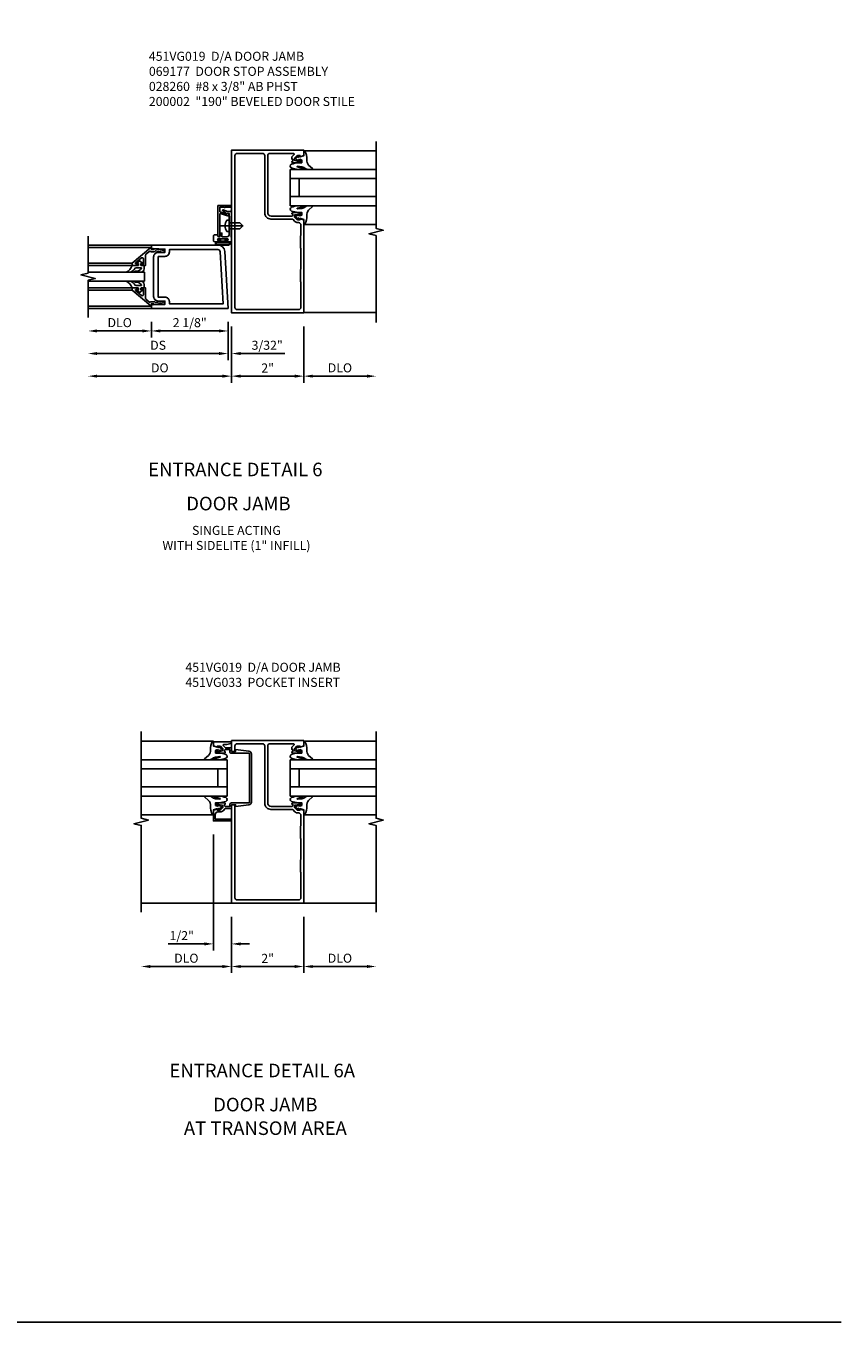
# Model space of a CAD drawing. Extents: x 0 to 110, y 0 to 69.
# Drawn here: x 88 to 110, y 0 to 36 of the extents above; entities that cross this region are included whole.
import ezdxf
from ezdxf.enums import TextEntityAlignment as Align

# ---------------------------------------------------------------- set-up
doc = ezdxf.new("R2010")
doc.units = 0
doc.header["$LTSCALE"] = 0.5
doc.header["$MEASUREMENT"] = 0
doc.linetypes.add('CENTER', pattern=[2, 1.25, -0.25, 0.25, -0.25])
doc.layers.get('0').update_dxf_attribs({"color": 4, "linetype": 'CONTINUOUS'})
for name, color, linetype in [('CENTER', 1, 'CENTER'), ('DIME', 2, 'CONTINUOUS'), ('FORMAT', 7, 'CONTINUOUS'), ('PARTSLIST', 3, 'CONTINUOUS')]:
    doc.layers.add(name, color=color, linetype=linetype)
doc.styles.get("Standard").update_dxf_attribs({"font": 'arial.ttf'})
doc.dimstyles.new('EXT_ON-OFF', dxfattribs={"dimscale": 2, "dimtxt": 0.125, "dimasz": 0.125, "dimexe": 0.09, "dimexo": 0.1875, "dimgap": 0.05, "dimtad": 3, "dimdec": 5, "dimzin": 3, "dimdsep": 46, "dimlunit": 5, "dimtxsty": 'STANDARD', "dimcen": 0, "dimse2": 1, "dimazin": 0, "dimtfac": 1, "dimtdec": 4, "dimtofl": 0, "dimtmove": 0, "dimatfit": 0, "dimfxl": 1, "dimfrac": 2, "dimtolj": 1, "dimtzin": 3, "dimarcsym": 0})
doc.dimstyles.new('EXT_ON-ON', dxfattribs={"dimscale": 2, "dimtxt": 0.125, "dimasz": 0.125, "dimexe": 0.09, "dimexo": 0.1875, "dimgap": 0.05, "dimtad": 3, "dimdec": 5, "dimzin": 3, "dimdsep": 46, "dimlunit": 5, "dimtxsty": 'STANDARD', "dimcen": 0, "dimazin": 0, "dimtfac": 1, "dimtdec": 4, "dimtofl": 0, "dimtmove": 0, "dimatfit": 0, "dimfxl": 1, "dimfrac": 2, "dimtolj": 1, "dimtzin": 3, "dimarcsym": 0})

# ---------------------------------------------------------------- blocks, each defined once
blk = doc.blocks.new('*D186')
at = {"layer": 'DIME', "color": 0, "lineweight": -2, "transparency": 16777216}
for p, q in [((95.295, 27.535), (95.295, 25.98)), ((95.545, 26.16), (97.045, 26.16))]:
    blk.add_line(p, q, dxfattribs=at)
at = {"layer": 'DIME', "color": 0, "transparency": 16777216}
for points in [[(95.545, 26.202), (95.545, 26.119), (95.295, 26.16)], [(97.045, 26.202), (97.045, 26.119), (97.295, 26.16)]]:
    blk.add_solid(points, dxfattribs=at)
at = {"layer": 'DIME', "color": 0, "transparency": 16777216, "insert": (96.295, 26.39), "char_height": 0.25, "attachment_point": 5}
blk.add_mtext('\\A1;DLO', dxfattribs=at)
blk = doc.blocks.new('*D187')
at = {"layer": 'DIME', "color": 0, "lineweight": -2, "transparency": 16777216}
for p, q in [((93.295, 27.535), (93.295, 25.98)), ((95.295, 27.535), (95.295, 25.98)), ((95.045, 26.16), (93.545, 26.16))]:
    blk.add_line(p, q, dxfattribs=at)
at = {"layer": 'DIME', "color": 0, "transparency": 16777216}
for points in [[(93.545, 26.202), (93.545, 26.119), (93.295, 26.16)], [(95.045, 26.202), (95.045, 26.119), (95.295, 26.16)]]:
    blk.add_solid(points, dxfattribs=at)
at = {"layer": 'DIME', "color": 0, "transparency": 16777216, "insert": (94.295, 26.386), "char_height": 0.25, "attachment_point": 5}
blk.add_mtext('\\A1;2"', dxfattribs=at)
blk = doc.blocks.new('B028260')
for p, q in [((-0.05, 0.161), (0, 0.161)), ((0, 0.161), (0, -0.161)), ((0, 0.083), (0.292, 0.083)), ((0.375, 0), (0.292, 0.083)), ((-0.05, -0.161), (0, -0.161)), ((0, -0.083), (0.292, -0.083)), ((0.375, 0), (0.292, -0.083))]:
    blk.add_line(p, q)
for centre, radius, start, end in [((0.139, 0), 0.254, 142.3746, 217.6254), ((-0.05, 0.146), 0.015, 89.9999, 142.3747), ((-0.05, -0.146), 0.015, 217.6257, 270)]:
    blk.add_arc(centre, radius, start, end)
at = {"layer": 'CENTER'}
blk.add_line((-0.24, 0), (0.5, 0), dxfattribs=at)
blk = doc.blocks.new('B060315')
blk.add_lwpolyline([(0.128, 2.723, 0.814698), (0.08, 2.713), (0.094, 2.674, 0.414214), (0.113, 2.665), (0.305, 2.735, -0.520567), (0.325, 2.721), (0.325, 2.333), (0.325, 2.118, 1), (0.375, 2.118), (0.375, 2.955), (0, 2.955), (0.003, 2.905), (0.174, 2.905), (0.177, 2.905), (0.187, 2.895), (0.197, 2.905), (0.325, 2.905), (0.325, 2.79, -0.315299), (0.315, 2.776), (0.147, 2.715, -0.397334)], format="xyb", close=True)
blk = doc.blocks.new('B027078')
for p, q in [((-0.174, 0.156), (-0.174, -0.156)), ((-0.154, 0.156), (-0.154, -0.156)), ((-0.1, 0.156), (-0.1, -0.156)), ((-0.08, 0.156), (-0.08, -0.156)), ((-0.021, 0.077), (-0.08, 0.077)), ((-0.062, -0.062), (-0.062, 0.062)), ((-0.006, 0.062), (-0.062, 0.062)), ((-0.021, 0.077), (-0.021, 0.135)), ((-0.006, 0.135), (-0.021, 0.135)), ((-0.006, 0.062), (-0.006, 0.135)), ((-0.08, -0.077), (-0.021, -0.077)), ((-0.062, -0.062), (-0.006, -0.062)), ((-0.021, -0.135), (-0.021, -0.077)), ((-0.021, -0.135), (-0.006, -0.135)), ((-0.006, -0.135), (-0.006, -0.062))]:
    blk.add_line(p, q)
for centre, radius, start, end in [((-0.127, 0.156), 0.047, 0, 180), ((-0.127, 0.156), 0.027, 0, 180), ((-0.127, -0.156), 0.047, 180, 0), ((-0.127, -0.156), 0.027, 180, 0)]:
    blk.add_arc(centre, radius, start, end)
blk = doc.blocks.new('B069176')
blk.add_lwpolyline([(0.133, 1.955, 1), (0.133, 1.989), (0.115, 1.989, -1), (0.115, 2.035), (0.365, 2.035, -1), (0.365, 1.989), (0.347, 1.989, 1), (0.347, 1.955), (0.469, 1.955, 0.414214), (0.5, 1.986), (0.5, 2.112, 0.414214), (0.469, 2.143), (0.38, 2.143), (0.373, 2.105, -0.36397), (0.359, 2.093), (0.329, 2.093, -0.388879), (0.314, 2.107), (0.306, 2.193), (0.265, 2.193), (0.265, 2.093), (0.127, 2.093, -0.414214), (0.065, 2.155), (0.065, 2.37, -0.438529), (0.065, 2.416), (0.065, 2.733), (0.141, 2.733, -0.059164), (0.242, 2.806, 0.853548), (0.232, 2.834), (0.108, 2.789), (0.03, 2.789), (0.02, 2.799), (0.01, 2.789), (0, 2.789), (0.013, 2.541), (0.013, 2.203), (0, 1.955)], format="xyb", close=True)
at = {"rotation": 90}
blk.add_blockref('B027078', (0.242, 2.035), dxfattribs=at)
blk = doc.blocks.new('B069177')
for name in ['B060315', 'B069176']:
    blk.add_blockref(name, (0, 0))
blk = doc.blocks.new('B027074-M')
blk.add_lwpolyline([(0.062, 0.144), (0.035, 0.149), (0.069, 0.257), (0.13, 0.261), (0.205, 0.259), (0.195, 0.29, 0.12571), (-0.037, 0.341, -0.226084), (-0.19, 0.391), (-0.286, 0.502, 0.644976), (-0.312, 0.49), (-0.31, 0.361, 0.151869), (-0.294, 0.316), (-0.255, 0.257, -0.029345), (-0.238, 0.205), (-0.221, 0.083, -0.653812), (-0.241, 0.076), (-0.285, 0.241, 0.888636), (-0.31, 0.239), (-0.31, 0.105, 0.064205), (-0.268, -0.084, 0.689636), (-0.165, -0.084, 0.070356), (-0.124, 0.105), (-0.124, 0.201), (-0.051, 0.201), (-0.029, 0.147), (-0.068, 0.142), (-0.034, 0.106), (-0.065, 0.084), (-0.004, 0.03), (0.052, 0.096), (0.027, 0.106)], format="xyb", close=True)
blk = doc.blocks.new('S451GT1000')
for p, q in [((-1, -0.625), (-1, -3)), ((0, -0.625), (-1, -0.625)), ((-0.75, -0.625), (-0.75, -3)), ((-0.25, -0.625), (-0.25, -3)), ((0, -0.625), (0, -3)), ((-1.518, -1), (-1.518, -3)), ((-0.25, -0.875), (-0.75, -0.875)), ((0.517, -1), (0.517, -3))]:
    blk.add_line(p, q)
at = {"rotation": 180}
blk.add_blockref('B027074-M', (-1.312, -0.742), dxfattribs=at)
at = {"xscale": -1, "rotation": 180}
blk.add_blockref('B027074-M', (0.312, -0.742), dxfattribs=at)
blk = doc.blocks.new('B451VG019')
for points in [[(-1.692, 4.188), (-1.692, 4.25), (-1.67, 4.25), (-1.67, 4.305, 0.198902), (-1.677, 4.322), (-1.73, 4.376, -0.668164), (-1.716, 4.41), (-1.06, 4.41, -0.414214), (-1, 4.35), (-1, 2.774, -0.414214), (-1.1, 2.674), (-1.667, 2.674, -0.414214), (-1.692, 2.699), (-1.692, 2.736), (-1.67, 2.736, 0.414214), (-1.708, 2.774), (-1.91, 2.774, 0.414214), (-1.93, 2.754), (-1.93, 2.725, 0.414214), (-1.91, 2.705), (-1.898, 2.705), (-1.898, 2.734), (-1.86, 2.734), (-1.757, 2.712, -0.354119), (-1.742, 2.692), (-1.742, 2.65), (-1.808, 2.583, -0.198912), (-1.826, 2.576), (-1.898, 2.576), (-1.898, 2.605), (-2, 2.569), (-2, 0), (0, 0), (0, 4.5), (-2, 4.5), (-2, 4.355), (-1.898, 4.319), (-1.898, 4.348), (-1.826, 4.348, -0.198912), (-1.808, 4.341), (-1.742, 4.274), (-1.742, 4.232, -0.354119), (-1.757, 4.212), (-1.86, 4.19), (-1.898, 4.19), (-1.898, 4.219), (-1.91, 4.219, 0.414214), (-1.93, 4.199), (-1.93, 4.17, 0.414214), (-1.91, 4.15), (-1.708, 4.15, 0.414214), (-1.67, 4.188)], [(-1.92, 2.426), (-1.92, 2.153, 0.25788), (-1.91, 2.133), (-1.91, 1.79, 0.25788), (-1.92, 1.769), (-1.92, 1.222, 0.25788), (-1.91, 1.202), (-1.91, 0.859, 0.25788), (-1.92, 0.838), (-1.92, 0.15, 0.414214), (-1.86, 0.09), (-0.154, 0.09, 0.414214), (-0.094, 0.15), (-0.094, 4.35, 0.414214), (-0.154, 4.41), (-0.86, 4.41, 0.414214), (-0.92, 4.35), (-0.92, 2.764, -0.414214), (-1.09, 2.594), (-1.68, 2.594, 0.19902), (-1.694, 2.588), (-1.756, 2.527, -0.19902), (-1.83, 2.496), (-1.85, 2.496, 0.414214)]]:
    blk.add_lwpolyline(points, format="xyb", close=True)
blk = doc.blocks.new('*D188')
at = {"layer": 'DIME', "color": 0, "lineweight": -2, "transparency": 16777216}
for p, q in [((91.077, 27.66), (91.077, 27.23)), ((93.202, 27.66), (93.202, 27.23)), ((92.952, 27.41), (91.327, 27.41))]:
    blk.add_line(p, q, dxfattribs=at)
at = {"layer": 'DIME', "color": 0, "transparency": 16777216}
for points in [[(91.327, 27.452), (91.327, 27.369), (91.077, 27.41)], [(92.952, 27.452), (92.952, 27.369), (93.202, 27.41)]]:
    blk.add_solid(points, dxfattribs=at)
at = {"layer": 'DIME', "color": 0, "transparency": 16777216, "insert": (92.139, 27.64), "char_height": 0.25, "attachment_point": 5}
blk.add_mtext('\\A1;2 1/8"', dxfattribs=at)
blk = doc.blocks.new('*D189')
at = {"layer": 'DIME', "color": 0, "lineweight": -2, "transparency": 16777216}
for p, q in [((91.077, 27.66), (91.077, 27.23)), ((90.827, 27.41), (89.577, 27.41))]:
    blk.add_line(p, q, dxfattribs=at)
at = {"layer": 'DIME', "color": 0, "transparency": 16777216}
for points in [[(89.577, 27.452), (89.577, 27.369), (89.327, 27.41)], [(90.827, 27.452), (90.827, 27.369), (91.077, 27.41)]]:
    blk.add_solid(points, dxfattribs=at)
at = {"layer": 'DIME', "color": 0, "transparency": 16777216, "insert": (90.202, 27.64), "char_height": 0.25, "attachment_point": 5}
blk.add_mtext('\\A1;DLO', dxfattribs=at)
blk = doc.blocks.new('*D190')
at = {"layer": 'DIME', "color": 0, "lineweight": -2, "transparency": 16777216}
for p, q in [((93.202, 27.66), (93.202, 26.605)), ((92.952, 26.785), (89.577, 26.785))]:
    blk.add_line(p, q, dxfattribs=at)
at = {"layer": 'DIME', "color": 0, "transparency": 16777216}
for points in [[(89.577, 26.827), (89.577, 26.744), (89.327, 26.785)], [(92.952, 26.827), (92.952, 26.744), (93.202, 26.785)]]:
    blk.add_solid(points, dxfattribs=at)
at = {"layer": 'DIME', "color": 0, "transparency": 16777216, "insert": (91.264, 27.015), "char_height": 0.25, "attachment_point": 5}
blk.add_mtext('\\A1;DS', dxfattribs=at)
blk = doc.blocks.new('*D191')
at = {"layer": 'DIME', "color": 0, "lineweight": -2, "transparency": 16777216}
for p, q in [((93.295, 27.535), (93.295, 25.98)), ((93.045, 26.16), (89.577, 26.16))]:
    blk.add_line(p, q, dxfattribs=at)
at = {"layer": 'DIME', "color": 0, "transparency": 16777216}
for points in [[(89.577, 26.202), (89.577, 26.119), (89.327, 26.16)], [(93.045, 26.202), (93.045, 26.119), (93.295, 26.16)]]:
    blk.add_solid(points, dxfattribs=at)
at = {"layer": 'DIME', "color": 0, "transparency": 16777216, "insert": (91.311, 26.39), "char_height": 0.25, "attachment_point": 5}
blk.add_mtext('\\A1;DO', dxfattribs=at)
blk = doc.blocks.new('*D192')
at = {"layer": 'DIME', "color": 0, "lineweight": -2, "transparency": 16777216}
for p, q in [((93.202, 27.66), (93.202, 26.605)), ((93.295, 27.535), (93.295, 26.605)), ((92.952, 26.785), (92.702, 26.785)), ((93.545, 26.785), (94.768, 26.785))]:
    blk.add_line(p, q, dxfattribs=at)
at = {"layer": 'DIME', "color": 0, "transparency": 16777216}
for points in [[(92.952, 26.827), (92.952, 26.744), (93.202, 26.785)], [(93.545, 26.827), (93.545, 26.744), (93.295, 26.785)]]:
    blk.add_solid(points, dxfattribs=at)
at = {"layer": 'DIME', "color": 0, "transparency": 16777216, "insert": (94.282, 27.015), "char_height": 0.25, "attachment_point": 5}
blk.add_mtext('\\A1;3/32"', dxfattribs=at)
blk = doc.blocks.new('B200041')
blk.add_lwpolyline([(0.068, -0.306), (0.07, -0.306, -0.414214), (0.078, -0.314), (0.078, -0.348, -0.414214), (0.07, -0.356), (0.026, -0.356), (-0.023, -0.084), (-0.023, -0.064), (0, -0.067), (0, 0), (-0.053, 0, -0.63707), (-0.059, 0.013), (0.375, 0.53), (0.438, 0.53), (0.438, 0.393, -0.414214), (0.406, 0.361), (0.398, 0.361), (0.398, 0.424, 0.700208), (0.37, 0.434), (0.232, 0.27, 0.63707), (0.256, 0.217), (0.398, 0.217), (0.398, 0.277), (0.406, 0.277, -0.414214), (0.438, 0.245), (0.438, 0.159), (0.154, 0.159, 0.221695), (0.13, 0.148), (0.041, 0.041, -0.202003), (0.058, 0), (0.058, -0.068, -0.243549), (0.033, -0.115)], format="xyb", close=True)
blk = doc.blocks.new('B027563-M5')
blk.add_lwpolyline([(0.237, -0.033), (0.237, 0.073, -0.122769), (0.252, 0.132, 0.135651), (0.36, 0.257), (0.36, 0.377, -0.214709), (0.172, 0.211), (0.172, 0.044, -0.427379), (0.162, 0.034), (0.126, 0.034, -0.601007), (0.118, 0.049), (0.129, 0.069, 0.919964), (0.112, 0.08), (0.053, 0.018, 0.417539), (0.053, -0.01), (0.113, -0.073, 0.902954), (0.129, -0.061), (0.117, -0.041, -0.588539), (0.126, -0.026), (0.162, -0.026, -0.437855), (0.172, -0.037), (0.172, -0.095, 0.414168), (0.192, -0.115), (0.27, -0.115, 0.415817), (0.36, -0.025), (0.359, 0.077, 0.075933), (0.352, 0.134, 0.99043), (0.332, 0.132), (0.334, 0.108, -0.262094), (0.252, -0.042, -0.564899), (0.237, -0.033, -0.564899)], format="xyb")
blk = doc.blocks.new('S200GT01')
for p, q in [((-0.061, -0.008), (-0.061, -1.75)), ((0.625, -1.75), (0.625, -0.188)), ((0.875, -0.188), (0.625, -0.188)), ((0.875, -1.75), (0.875, -0.188)), ((1.561, -0.008), (1.561, -1.75)), ((0.375, -0.53), (0.375, -1.75)), ((0.438, -1.75), (0.438, -0.53)), ((1.062, -1.75), (1.062, -0.53)), ((1.125, -0.53), (1.125, -1.75))]:
    blk.add_line(p, q)
at = {"extrusion": (0, 0, -1), "zscale": -1, "rotation": 180}
for name, p in [('B200041', (0, 0)), ('B027563-M5', (-0.266, -0.318))]:
    blk.add_blockref(name, p, dxfattribs=at)
at = {"rotation": 180}
for name, p in [('B200041', (1.5, 0)), ('B027563-M5', (1.234, -0.318))]:
    blk.add_blockref(name, p, dxfattribs=at)
blk = doc.blocks.new('B200002')
for points in [[(2.157, 1.547), (2.157, 0.453, -0.414214), (2.032, 0.328), (1.845, 0.328), (1.845, 0.234), (2.169, 0.218), (2.169, 0.25), (2.219, 0.25), (2.219, 0.125), (0.094, 0.125), (0.19, 1.699, -0.396433), (0.377, 1.875), (2.219, 1.875), (2.219, 1.75), (2.169, 1.75), (2.169, 1.782), (1.845, 1.766), (1.845, 1.672), (2.032, 1.672, -0.414214)], [(2.032, 1.563), (2.032, 0.437), (1.845, 0.437, 0.414214), (1.72, 0.312), (1.72, 0.25), (0.227, 0.25), (0.315, 1.691, -0.396433), (0.378, 1.75), (1.72, 1.75), (1.72, 1.688, 0.414214), (1.845, 1.563)]]:
    blk.add_lwpolyline(points, format="xyb", close=True)
blk = doc.blocks.new('*D193')
at = {"layer": 'DIME', "color": 0, "lineweight": -2, "transparency": 16777216}
for p, q in [((95.295, 11.209), (95.295, 9.654)), ((95.545, 9.834), (97.046, 9.834))]:
    blk.add_line(p, q, dxfattribs=at)
at = {"layer": 'DIME', "color": 0, "transparency": 16777216}
for points in [[(95.545, 9.875), (95.545, 9.792), (95.295, 9.834)], [(97.046, 9.875), (97.046, 9.792), (97.296, 9.834)]]:
    blk.add_solid(points, dxfattribs=at)
at = {"layer": 'DIME', "color": 0, "transparency": 16777216, "insert": (96.295, 10.063), "char_height": 0.25, "attachment_point": 5}
blk.add_mtext('\\A1;DLO', dxfattribs=at)
blk = doc.blocks.new('*D194')
at = {"layer": 'DIME', "color": 0, "lineweight": -2, "transparency": 16777216}
for p, q in [((92.795, 13.483), (92.795, 10.279)), ((93.295, 11.209), (93.295, 10.279)), ((92.545, 10.459), (91.54, 10.459)), ((93.545, 10.459), (93.795, 10.459))]:
    blk.add_line(p, q, dxfattribs=at)
at = {"layer": 'DIME', "color": 0, "transparency": 16777216}
for points in [[(92.545, 10.5), (92.545, 10.417), (92.795, 10.459)], [(93.545, 10.5), (93.545, 10.417), (93.295, 10.459)]]:
    blk.add_solid(points, dxfattribs=at)
at = {"layer": 'DIME', "color": 0, "transparency": 16777216, "insert": (91.918, 10.688), "char_height": 0.25, "attachment_point": 5}
blk.add_mtext('\\A1;1/2"', dxfattribs=at)
blk = doc.blocks.new('*D195')
at = {"layer": 'DIME', "color": 0, "lineweight": -2, "transparency": 16777216}
for p, q in [((93.295, 11.209), (93.295, 9.654)), ((95.295, 11.209), (95.295, 9.654)), ((95.045, 9.834), (93.545, 9.834))]:
    blk.add_line(p, q, dxfattribs=at)
at = {"layer": 'DIME', "color": 0, "transparency": 16777216}
for points in [[(93.545, 9.875), (93.545, 9.792), (93.295, 9.834)], [(95.045, 9.875), (95.045, 9.792), (95.295, 9.834)]]:
    blk.add_solid(points, dxfattribs=at)
at = {"layer": 'DIME', "color": 0, "transparency": 16777216, "insert": (94.295, 10.059), "char_height": 0.25, "attachment_point": 5}
blk.add_mtext('\\A1;2"', dxfattribs=at)
blk = doc.blocks.new('*D196')
at = {"layer": 'DIME', "color": 0, "lineweight": -2, "transparency": 16777216}
for p, q in [((93.295, 11.209), (93.295, 9.654)), ((93.045, 9.834), (91.045, 9.834))]:
    blk.add_line(p, q, dxfattribs=at)
at = {"layer": 'DIME', "color": 0, "transparency": 16777216}
for points in [[(91.045, 9.875), (91.045, 9.792), (90.795, 9.834)], [(93.045, 9.875), (93.045, 9.792), (93.295, 9.834)]]:
    blk.add_solid(points, dxfattribs=at)
at = {"layer": 'DIME', "color": 0, "transparency": 16777216, "insert": (92.045, 10.063), "char_height": 0.25, "attachment_point": 5}
blk.add_mtext('\\A1;DLO', dxfattribs=at)
blk = doc.blocks.new('B451VG019-M')
blk.add_lwpolyline([(0, 4.5), (0, 4.5), (-2, 4.5), (-2, 4.355), (-1.898, 4.319), (-1.898, 4.348), (-1.826, 4.348, -0.198912), (-1.808, 4.341), (-1.742, 4.274), (-1.742, 4.232, -0.354119), (-1.757, 4.212), (-1.86, 4.19), (-1.898, 4.19), (-1.898, 4.219), (-1.91, 4.219, 0.414214), (-1.93, 4.199), (-1.93, 4.17, 0.414214), (-1.91, 4.15), (-1.708, 4.15, 0.414214), (-1.67, 4.188), (-1.692, 4.188), (-1.692, 4.25), (-1.67, 4.25), (-1.67, 4.305, 0.198902), (-1.677, 4.322), (-1.73, 4.376, -0.668164), (-1.716, 4.41), (-1.06, 4.41, -0.414214), (-1, 4.35), (-1, 2.774, -0.414214), (-1.1, 2.674), (-1.667, 2.674, -0.414214), (-1.692, 2.699), (-1.692, 2.736), (-1.67, 2.736, 0.414214), (-1.708, 2.774), (-1.91, 2.774, 0.414214), (-1.93, 2.754), (-1.93, 2.725, 0.414214), (-1.91, 2.705), (-1.898, 2.705), (-1.898, 2.734), (-1.86, 2.734), (-1.757, 2.712, -0.354119), (-1.742, 2.692), (-1.742, 2.65), (-1.808, 2.583, -0.198912), (-1.826, 2.576), (-1.898, 2.576), (-1.898, 2.605), (-2, 2.569), (-2, 0), (0, 0), (0, 2.724), (-0.094, 2.724), (-0.094, 0.15, -0.414214), (-0.154, 0.09), (-1.86, 0.09, -0.414214), (-1.92, 0.15), (-1.92, 0.838, -0.25788), (-1.91, 0.859), (-1.91, 1.202, -0.25788), (-1.92, 1.222), (-1.92, 1.769, -0.25788), (-1.91, 1.79), (-1.91, 2.133, -0.25788), (-1.92, 2.153), (-1.92, 2.426, -0.414214), (-1.85, 2.496), (-1.83, 2.496, 0.19902), (-1.756, 2.527), (-1.694, 2.588, -0.19902), (-1.68, 2.594), (-1.09, 2.594, 0.414214), (-0.92, 2.764), (-0.92, 4.35, -0.414214), (-0.86, 4.41), (-0.154, 4.41, -0.414214), (-0.094, 4.35), (-0.094, 4.199), (0, 4.199), (0, 4.5)], format="xyb")
blk = doc.blocks.new('B451VG033')
blk.add_lwpolyline([(0.429, 2.754), (0.429, 2.725, -0.414214), (0.409, 2.705), (0.397, 2.705), (0.397, 2.734), (0.359, 2.734), (0.257, 2.712, 0.354119), (0.241, 2.692), (0.241, 2.65), (0.308, 2.583, 0.198912), (0.326, 2.576), (0.397, 2.576), (0.397, 2.605), (0.5, 2.569), (0.5, 2.274), (0, 2.274), (0, 2.324), (0.45, 2.324), (0.45, 2.456, 0.414214), (0.38, 2.526), (0.31, 2.526, -0.19902), (0.236, 2.557), (0.174, 2.619, 0.19902), (0.16, 2.624), (0.02, 2.624, -0.414214), (0, 2.644), (0, 2.724), (-0.111, 2.724), (-0.111, 2.675), (-0.483, 2.723, -0.382838), (-0.55, 2.797), (-0.55, 4.127, -0.382838), (-0.483, 4.201), (-0.111, 4.249), (-0.111, 4.199), (0, 4.199), (0, 4.279, -0.414214), (0.02, 4.299), (0.16, 4.299, 0.19902), (0.174, 4.305), (0.227, 4.358, 0.668029), (0.213, 4.392), (0.132, 4.392, -0.055925), (0.128, 4.393), (0.016, 4.418, -0.350267), (0, 4.438), (0, 4.462), (0.5, 4.462), (0.5, 4.355), (0.397, 4.319), (0.397, 4.348), (0.326, 4.348, 0.198912), (0.308, 4.341), (0.241, 4.274), (0.241, 4.232, 0.354119), (0.257, 4.212), (0.359, 4.19), (0.397, 4.19), (0.397, 4.219), (0.409, 4.219, -0.414214), (0.429, 4.199), (0.429, 4.17, -0.414214), (0.409, 4.15), (0.208, 4.15, -0.414214), (0.169, 4.188), (0.191, 4.188), (0.191, 4.229, 0.414214), (0.171, 4.249), (0.05, 4.249), (0.05, 4.199, -0.414214), (0, 4.149), (-0.475, 4.149, 0.414214), (-0.5, 4.124), (-0.5, 2.799, 0.414214), (-0.475, 2.774), (0, 2.774, -0.414214), (0.05, 2.724), (0.05, 2.674), (0.171, 2.674, 0.414214), (0.191, 2.694), (0.191, 2.736), (0.169, 2.736, -0.414214), (0.208, 2.774), (0.409, 2.774, -0.414214)], format="xyb", close=True)

msp = doc.modelspace()

# ---------------------------------------------------------------- linework, layer by layer
for p, q in [((91.07671972, 29.78542816), (89.32671972, 29.78542816)), ((91.07672285, 28.03542816), (89.32671972, 28.03542816)), ((97.29548285, 27.92042816), (95.29547285, 27.92042816)), ((90.79549285, 11.58374714), (93.29549285, 11.58374714)), ((95.29547285, 11.58374714), (97.29548285, 11.58374714))]:
    msp.add_line(p, q)
for points in [[(97.29548285, 32.64642816), (97.29548285, 30.24643816), (97.49546285, 30.19641816), (97.09548285, 30.09643816), (97.29548285, 30.04643816), (97.29548285, 27.64642816)], [(89.32671972, 27.78542816), (89.32671972, 28.81042816), (89.52671972, 28.86042816), (89.12671972, 28.96042816), (89.32671972, 29.01042816), (89.32671972, 30.03542816)], [(90.79549285, 16.33374714), (90.79549285, 13.93375964), (90.99548285, 13.88373714), (90.59550285, 13.78375714), (90.79549285, 13.73375964), (90.79549285, 11.33374714)], [(97.29548285, 16.33374714), (97.29548285, 13.93375714), (97.49546285, 13.88373714), (97.09548285, 13.78375714), (97.29548285, 13.73375714), (97.29548285, 11.33374714)]]:
    msp.add_lwpolyline(points)
at = {"layer": 'FORMAT'}
msp.add_lwpolyline([(110.16195196, 0), (0, 0), (0, 69.38514515)], dxfattribs=at)

# ---------------------------------------------------------------- block references
at = {"xscale": -1}
for name, p in [('B451VG019', (93.29547285, 27.91042816)), ('B069177', (93.29547285, 27.92442816)), ('B200002', (93.29547285, 27.91042816)), ('B451VG033', (93.29547285, 11.58374714)), ('B451VG019-M', (93.29547285, 11.58374714))]:
    msp.add_blockref(name, p, dxfattribs=at)
for name, p, rotation in [('S451GT1000', (94.29547285, 30.87419972), 90), ('S200GT01', (91.07672285, 28.16032816), 270), ('S451GT1000', (93.79547301, 15.54840192), 270)]:
    msp.add_blockref(name, p, dxfattribs=dict(at, rotation=rotation))
msp.add_blockref('B028260', (93.23047285, 30.31742816))
at = {"rotation": 90.00000000000003}
msp.add_blockref('S451GT1000', (94.29547285, 15.54840192), dxfattribs=at)

# ---------------------------------------------------------------- texts
at = {"color": 2, "linetype": 'Continuous'}
for s, p in [('ENTRANCE DETAIL 6', (93.40061274, 23.39175376)), ('ENTRANCE DETAIL 6A', (94.14536255, 6.76956323))]:
    msp.add_text(s, height=0.375, dxfattribs=at).set_placement(p, align=Align.CENTER)
at = {"color": 7, "linetype": 'Continuous'}
for s, p in [('DOOR JAMB', (93.48650599, 22.44935701)), ('DOOR JAMB', (94.2312558, 5.82716649)), ('AT TRANSOM AREA', (94.2312558, 5.17505881))]:
    msp.add_text(s, height=0.375, dxfattribs=at).set_placement(p, align=Align.CENTER)
at = {"color": 7, "insert": (93.43172744, 22.01957427), "char_height": 0.25, "width": 6.6875, "attachment_point": 2}
msp.add_mtext('SINGLE ACTING\\PWITH SIDELITE (1" INFILL)', dxfattribs=at)
at = {"layer": 'PARTSLIST', "char_height": 0.25, "attachment_point": 1}
for s, insert, width in [('451VG019  D/A DOOR JAMB \\P069177  DOOR STOP ASSEMBLY \\P028260  #8 x 3/8" AB PHST\\P200002  "190" BEVELED DOOR STILE', (91.00817297, 35.13142512), 7.1266222715), ('451VG019  D/A DOOR JAMB \\P451VG033  POCKET INSERT', (92.01876043, 18.2339237), 6.7473478854)]:
    msp.add_mtext(s, dxfattribs=dict(at, insert=insert, width=width))

# ---------------------------------------------------------------- dimensions: what is measured, and where the dimension line sits
at = {"layer": 'DIME'}
for base, p1, p2, text, picture, middle in [((89.32671972, 27.41042816), (91.07672285, 28.03542816), (89.32671972, 27.78542816), 'DLO', '*D189', (90.20172129, 27.63977673)), ((89.32671972, 26.78542816), (93.20172285, 28.03542816), (89.32671972, 27.78542816), 'DS', '*D190', (91.26422129, 27.01469146)), ((89.32671972, 26.16042816), (93.29547285, 27.91042816), (89.32671972, 27.78542816), 'DO', '*D191', (91.31109629, 26.38977673)), ((97.29548285, 26.16042816), (95.29545285, 27.91042816), (97.29548285, 27.64642816), 'DLO', '*D186', (96.29546785, 26.38977673)), ((90.79549285, 9.83374714), (93.29549285, 11.58374714), (90.79549285, 11.33374714), 'DLO', '*D196', (92.04549285, 10.0630957)), ((97.29551285, 9.83374714), (95.29547285, 11.58374714), (97.29551285, 11.33374714), 'DLO', '*D193', (96.29549285, 10.0630957))]:
    dim = msp.add_linear_dim(base=base, p1=p1, p2=p2, angle=180, text=text, dimstyle='EXT_ON-OFF', override={"dimpost": '"'}, dxfattribs=at)
    dim.commit()
    dim.dimension.update_dxf_attribs({"geometry": picture, "text_midpoint": middle})
for base, p1, p2, override, picture, middle in [((91.07672285, 27.41042816), (93.20172285, 28.03542816), (91.07672285, 28.03542816), {"dimdec": 7, "dimlunit": 5, "dimpost": '"'}, '*D188', (92.13922285, 27.63969146)), ((93.29547285, 26.78542816), (93.20172285, 28.03542816), (93.29547285, 27.91042816), {"dimdec": 7, "dimlunit": 5, "dimpost": '"'}, '*D192', (94.28181323, 27.01477673)), ((93.29547285, 26.16042816), (95.29545285, 27.91042816), (93.29547285, 27.91042816), {"dimpost": '"'}, '*D187', (94.29546285, 26.38593976)), ((92.79547301, 10.45874714), (93.29549285, 11.58374714), (92.79547301, 13.85774714), {"dimpost": '"'}, '*D194', (91.91793208, 10.68801044)), ((93.29549285, 9.83374714), (95.29547285, 11.58374714), (93.29549285, 11.58374714), {"dimpost": '"'}, '*D195', (94.29548285, 10.05925873))]:
    dim = msp.add_linear_dim(base=base, p1=p1, p2=p2, angle=180, dimstyle='EXT_ON-ON', override=override, dxfattribs=at)
    dim.commit()
    dim.dimension.update_dxf_attribs({"geometry": picture, "text_midpoint": middle})

doc.saveas('drawing.dxf')
